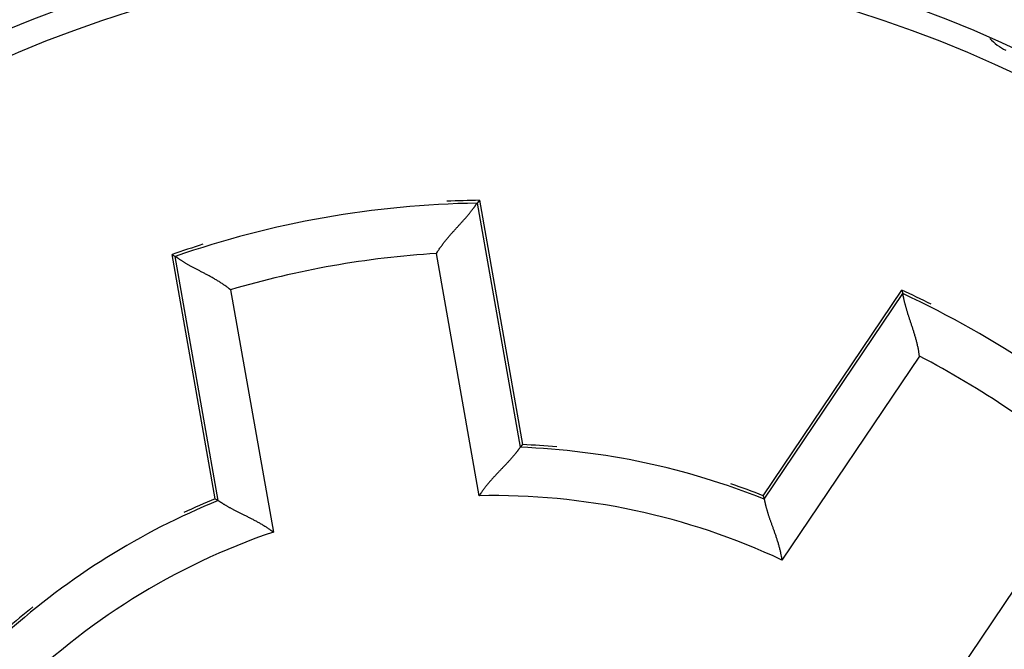
# Model space of a CAD drawing. Extents: x 68 to 594, y 0 to 388.
# Drawn here: x 184 to 194, y 165 to 172 of the extents above; entities that cross this region are included whole.
import ezdxf

# ---------------------------------------------------------------- set-up
doc = ezdxf.new("R2010")
doc.units = 0
doc.linetypes.add('HIDDENNEW0', pattern=[4.5, 1.5, -1.5, 1.5])
for name, color, linetype in [('5', 7, 'CONTINUOUS'), ('MUOTOVIIVAT', 40, 'HIDDENNEW0'), ('TANGVIIVATNONDEF', 3, 'HIDDENNEW0')]:
    doc.layers.add(name, color=color, linetype=linetype)
doc.styles.get("Standard").update_dxf_attribs({"font": 'monotxt.shx'})
doc.dimstyles.new('DSTYLE1', dxfattribs={"dimtxt": 3, "dimasz": 3, "dimexe": 3, "dimexo": 0, "dimgap": 2, "dimtad": 1, "dimzin": 3, "dimcen": 0.09, "dimazin": 3, "dimtp": 1, "dimtm": 1, "dimtfac": 1, "dimtofl": 0, "dimtmove": 0, "dimatfit": 3})

# ---------------------------------------------------------------- blocks, each defined once
blk = doc.blocks.new('_AH1')
at = {"color": 0, "linetype": 'CONTINUOUS'}
for p, q in [((-1, 0.166667), (0, 0)), ((-1, 0.166667), (-1, -0.166667)), ((0, 0), (-1, -0.166667)), ((0, 0), (-1, 0))]:
    blk.add_line(p, q, dxfattribs=at)
blk = doc.blocks.new('*D2798')
at = {"layer": '5', "color": 1, "linetype": 'CONTINUOUS'}
for p, q in [((185.75111, 230.07299), (69.69808, 230.07299)), ((72.69808, 230.07299), (72.69808, 160.073)), ((72.69808, 90.073005), (72.69808, 160.073)), ((185.75111, 90.073005), (69.69808, 90.073005))]:
    blk.add_line(p, q, dxfattribs=at)
at = {"layer": '5', "color": 1, "xscale": 3, "yscale": 3, "zscale": 3}
for p, rotation in [((72.69808, 230.07299), 90), ((72.69808, 90.073005), 270)]:
    blk.add_blockref('_AH1', p, dxfattribs=dict(at, rotation=rotation))
at = {"layer": '5', "color": 1, "linetype": 'CONTINUOUS'}
blk.add_text('140', height=3, rotation=90, dxfattribs=at).set_placement((70.69708, 155.573))

msp = doc.modelspace()

# ---------------------------------------------------------------- linework, layer by layer
at = {"layer": 'MUOTOVIIVAT', "color": 40, "linetype": 'CONTINUOUS'}
for p, q in [((188.64439, 170.07787), (188.62045, 170.04888)), ((188.64439, 170.07787), (189.08614, 167.57271)), ((185.493, 169.52218), (185.52545, 169.50315)), ((185.93475, 167.01701), (185.493, 169.52218)), ((191.55377, 167.04819), (192.97626, 169.15712)), ((192.97626, 169.15712), (192.98632, 169.12086)), ((189.08614, 167.57271), (189.06195, 167.54499)), ((185.93475, 167.01701), (185.96695, 166.99925)), ((191.55377, 167.04819), (191.56457, 167.01302))]:
    msp.add_line(p, q, dxfattribs=at)
for points in [[(188.20377, 169.53249), (188.2133, 169.54797, -0.00429799), (188.2231, 169.56328, -0.00441487), (188.23318, 169.57841, -0.00430098), (188.2435, 169.59338, -0.00393956), (188.25404, 169.60818, -0.00368001), (188.26477, 169.6228, -0.00345119), (188.27569, 169.63726, -0.00324083), (188.28676, 169.65154, -0.00299148), (188.29797, 169.66566, -0.0027798), (188.30928, 169.67961, -0.00254546), (188.32069, 169.69338, -0.00234235), (188.33216, 169.70699, -0.00211103), (188.34368, 169.72043, -0.00191067), (188.35522, 169.73371, -0.00168162), (188.36676, 169.74681, -0.0014815), (188.37828, 169.75975, -0.00125052), (188.38976, 169.77252, -0.0010466), (188.40118, 169.78512, -0.00080958), (188.4125, 169.79756, -0.00059732), (188.42372, 169.80983, -0.00034908), (188.43481, 169.82193, -0.00012296), (188.44574, 169.83387, 0.00014253), (188.4565, 169.84564, 0.00038965), (188.46707, 169.85725, 0.00068095), (188.47741, 169.86869, 0.00095683), (188.48751, 169.87997, 0.00128075), (188.49735, 169.89108, 0.00160076), (188.50691, 169.90203, 0.00198307), (188.51616, 169.9128, 0.00213606), (188.52509, 169.92339, 0.00204936), (188.53369, 169.93376, 0.00198244), (188.54196, 169.94388, 0.00187802), (188.54987, 169.95371, 0.00181175), (188.55742, 169.96324, 0.00172358), (188.5646, 169.97242, 0.00166892), (188.5714, 169.98124, 0.00158487), (188.5778, 169.98964, 0.00153854), (188.5838, 169.99763, 0.00146235), (188.58939, 170.00515, 0.00141994), (188.59455, 170.01218, 0.00133885), (188.59927, 170.01868, 0.00131338), (188.60356, 170.02465, 0.00125392), (188.60739, 170.03004, 0.00119765), (188.61073, 170.03479, 0.00108053), (188.61353, 170.0388, 0.00111937), (188.616, 170.04237, 0.00094829), (188.61831, 170.04574, 0.00089204), (188.62045, 170.04888, 0.0012675)], [(186.0936, 169.16041), (186.07935, 169.17169, 0.00429834), (186.0649, 169.18273, 0.00441525), (186.05026, 169.1935, 0.00430137), (186.03544, 169.20404, 0.00393993), (186.02048, 169.21434, 0.00368038), (186.00539, 169.22441, 0.00345156), (185.99018, 169.23426, 0.00324118), (185.97489, 169.2439, 0.00299182), (185.95954, 169.25333, 0.00278013), (185.94413, 169.26257, 0.00254578), (185.9287, 169.27161, 0.00234266), (185.91327, 169.28048, 0.00211133), (185.89785, 169.28917, 0.00191095), (185.88246, 169.29769, 0.00168189), (185.86714, 169.30606, 0.00148176), (185.85188, 169.31428, 0.00125076), (185.83673, 169.32235, 0.00104683), (185.82169, 169.33029, 0.00080979), (185.8068, 169.3381, 0.00059751), (185.79206, 169.3458, 0.00034925), (185.7775, 169.35338, 0.00012312), (185.76314, 169.36085, -0.00014239), (185.74901, 169.36824, -0.00038953), (185.73511, 169.37553, -0.00068085), (185.72148, 169.38274, -0.00095675), (185.70813, 169.38988, -0.00128069), (185.69508, 169.39696, -0.00160072), (185.68235, 169.40398, -0.00198306), (185.66998, 169.41095, -0.00213609), (185.65796, 169.41784, -0.00204946), (185.64633, 169.42464, -0.00198261), (185.6351, 169.43132, -0.00187828), (185.62431, 169.43786, -0.00181212), (185.61395, 169.44423, -0.00172407), (185.60407, 169.4504, -0.00166955), (185.59466, 169.45636, -0.00158566), (185.58577, 169.46207, -0.00153954), (185.5774, 169.46752, -0.00146365), (185.56958, 169.47267, -0.0014215), (185.56232, 169.47751, -0.00134062), (185.55567, 169.48201, -0.00131592), (185.5496, 169.48615, -0.00125808), (185.54415, 169.48991, -0.00120179), (185.53939, 169.49323, -0.00108177), (185.53538, 169.49604, -0.0011281), (185.53185, 169.49855, -0.00098219), (185.52853, 169.50093, -0.00093725), (185.52545, 169.50315, -0.00131526)], [(193.15693, 168.47965), (193.15452, 168.49767, 0.00429989), (193.1518, 168.51564, 0.00441684), (193.14875, 168.53357, 0.00430296), (193.14542, 168.55144, 0.00394142), (193.1418, 168.56924, 0.0036818), (193.13795, 168.58697, 0.00345292), (193.13385, 168.60462, 0.00324249), (193.12955, 168.62217, 0.00299306), (193.12506, 168.63963, 0.00278132), (193.12039, 168.65697, 0.0025469), (193.11558, 168.6742, 0.00234373), (193.11063, 168.6913, 0.00211233), (193.10558, 168.70826, 0.0019119), (193.10044, 168.72508, 0.00168277), (193.09522, 168.74174, 0.00148259), (193.08996, 168.75825, 0.00125152), (193.08467, 168.77458, 0.00104754), (193.07937, 168.79074, 0.00081044), (193.07408, 168.80671, 0.00059812), (193.06882, 168.82248, 0.0003498), (193.06362, 168.83805, 0.00012361), (193.05848, 168.8534, -0.00014196), (193.05344, 168.86853, -0.00038915), (193.04851, 168.88343, -0.00068054), (193.04372, 168.89809, -0.0009565), (193.03907, 168.9125, -0.0012805), (193.0346, 168.92665, -0.0016006), (193.03032, 168.94054, -0.00198302), (193.02626, 168.95415, -0.00213598), (193.02241, 168.96746, -0.00204908), (193.01876, 168.98043, -0.00198196), (193.01533, 168.99303, -0.00187729), (193.0121, 169.00523, -0.00181078), (193.00908, 169.01701, -0.0017223), (193.00625, 169.02832, -0.00166734), (193.00363, 169.03914, -0.00158293), (193.0012, 169.04942, -0.00153612), (192.99896, 169.05916, -0.00145926), (192.99692, 169.06829, -0.0014163), (192.99506, 169.07682, -0.00133478), (192.99339, 169.08467, -0.0013076), (192.9919, 169.09187, -0.00124448), (192.99059, 169.09836, -0.00118848), (192.98947, 169.10405, -0.0010782), (192.98854, 169.10885, -0.00110005), (192.98774, 169.11311, -0.00087265), (192.987, 169.11713, -0.00079261), (192.98632, 169.12086, -0.00116568)], [(189.06195, 167.54499), (189.06162, 167.54452, -0.00173568), (189.06078, 167.54335, 0.00020448), (189.05941, 167.54144, -0.00027367), (189.05755, 167.53885, -0.00092938), (189.05518, 167.53559, -0.00105393), (189.05234, 167.53171, -0.00111424), (189.049, 167.5272, -0.00113539), (189.04522, 167.52213, -0.00122848), (189.04097, 167.5165, -0.00125956), (189.03628, 167.51035, -0.00133268), (189.03114, 167.5037, -0.00136431), (189.02559, 167.49658, -0.00143868), (189.01962, 167.48902, -0.00147631), (189.01325, 167.48105, -0.00155207), (189.00647, 167.47269, -0.00159624), (188.99931, 167.46398, -0.0016769), (188.99177, 167.45493, -0.0017276), (188.98388, 167.44558, -0.00181183), (188.97561, 167.43595, -0.00187383), (188.96701, 167.42607, -0.00197387), (188.95807, 167.41597, -0.00203392), (188.94881, 167.40568, -0.00211133), (188.93922, 167.39522, -0.00195155), (188.92935, 167.38459, -0.00156663), (188.9192, 167.37378, -0.00124651), (188.90881, 167.36282, -0.00092514), (188.89819, 167.35167, -0.00065198), (188.88736, 167.34037, -0.00036428), (188.87635, 167.32889, -0.0001207), (188.86518, 167.31724, 0.00014063), (188.85387, 167.30543, 0.00036189), (188.84244, 167.29344, 0.00060373), (188.83092, 167.28129, 0.00081323), (188.81932, 167.26897, 0.00105029), (188.80767, 167.25647, 0.00124232), (188.796, 167.24381, 0.00144905), (188.78432, 167.23099, 0.00167052), (188.77264, 167.21798, 0.00196168), (188.76099, 167.20478, 0.00206413), (188.74943, 167.19147, 0.00205925), (188.73802, 167.17808, 0.0025864), (188.72655, 167.16429, 0.0035511), (188.71497, 167.14997, 0.00269261), (188.70416, 167.13642, 0.00051955), (188.69444, 167.12409, 0.0045451), (188.68244, 167.10788, 0.00886528), (188.66464, 167.08241, 0.00439967), (188.64174, 167.04876, 0.00227138)], [(185.96695, 166.99925), (185.96742, 166.99893, 0.00226606), (185.9686, 166.99812, -0.00013178), (185.97054, 166.99679, 0.00030028), (185.97318, 166.99499, 0.00094308), (185.97652, 166.99274, 0.00106211), (185.98052, 166.99006, 0.00111972), (185.98519, 166.98697, 0.00113924), (185.99048, 166.9835, 0.00123131), (185.9964, 166.97966, 0.0012617), (186.00291, 166.97549, 0.00133434), (186.01001, 166.97099, 0.00136561), (186.01766, 166.9662, 0.00143971), (186.02586, 166.96114, 0.00147714), (186.03457, 166.95583, 0.00155272), (186.0438, 166.95029, 0.00159676), (186.05351, 166.94455, 0.00167731), (186.06369, 166.93862, 0.00172792), (186.07431, 166.93254, 0.00181207), (186.08536, 166.92632, 0.001874), (186.09682, 166.91998, 0.00197398), (186.10868, 166.91355, 0.00203399), (186.12091, 166.90705, 0.00211136), (186.13349, 166.90049, 0.00195164), (186.1464, 166.89388, 0.00156691), (186.15963, 166.8872, 0.00124693), (186.17315, 166.88045, 0.00092571), (186.18694, 166.87361, 0.00065269), (186.20098, 166.86669, 0.00036513), (186.21526, 166.85967, 0.00012167), (186.22974, 166.85255, -0.00013953), (186.24441, 166.84531, -0.00036067), (186.25924, 166.83796, -0.00060239), (186.27423, 166.83048, -0.00081177), (186.28934, 166.82287, -0.00104871), (186.30456, 166.81511, -0.00124063), (186.31986, 166.80721, -0.00144726), (186.33523, 166.79915, -0.00166859), (186.35065, 166.79093, -0.00195957), (186.36611, 166.78251, -0.00206201), (186.38152, 166.77396, -0.0020572), (186.39683, 166.76528, -0.00258396), (186.41233, 166.75624, -0.00354793), (186.42811, 166.74675, -0.00269025), (186.4429, 166.73772, -0.000519), (186.45625, 166.72946, -0.00454136), (186.47307, 166.71833, -0.00885844), (186.4985, 166.70049, -0.00439641), (186.53154, 166.67671, -0.00226972)], [(191.56457, 167.01302), (191.56469, 167.01247, 0.00122157), (191.56498, 167.01106, -0.00027712), (191.56545, 167.00876, 0.00024754), (191.5661, 167.00564, 0.00091625), (191.56694, 167.00169, 0.00104606), (191.56796, 166.99699, 0.00110892), (191.56917, 166.99152, 0.0011316), (191.57056, 166.98535, 0.00122566), (191.57216, 166.97847, 0.00125739), (191.57394, 166.97095, 0.00133097), (191.57592, 166.96279, 0.00136293), (191.5781, 166.95403, 0.00143757), (191.58048, 166.94469, 0.0014754), (191.58306, 166.93482, 0.00155132), (191.58585, 166.92443, 0.00159563), (191.58885, 166.91355, 0.00167641), (191.59205, 166.90222, 0.0017272), (191.59547, 166.89047, 0.00181152), (191.5991, 166.87831, 0.0018736), (191.60294, 166.86579, 0.00197371), (191.607, 166.85292, 0.00203383), (191.61128, 166.83976, 0.00211131), (191.61578, 166.8263, 0.00195156), (191.62047, 166.81257, 0.00156667), (191.62535, 166.79858, 0.00124657), (191.63038, 166.78433, 0.00092522), (191.63555, 166.76983, 0.00065209), (191.64084, 166.7551, 0.00036441), (191.64623, 166.74013, 0.00012085), (191.6517, 166.72495, -0.00014046), (191.65723, 166.70955, -0.0003617), (191.66279, 166.69396, -0.00060353), (191.66838, 166.67817, -0.00081301), (191.67396, 166.6622, -0.00105006), (191.67952, 166.64604, -0.00124207), (191.68504, 166.62973, -0.00144879), (191.69049, 166.61326, -0.00167023), (191.69587, 166.59663, -0.00196137), (191.70114, 166.57983, -0.00206382), (191.70629, 166.56298, -0.00205895), (191.71127, 166.5461, -0.00258605), (191.71614, 166.52883, -0.00355065), (191.72089, 166.51104, -0.00269228), (191.72526, 166.49427, -0.00051947), (191.72912, 166.47906, -0.00454458), (191.73349, 166.45936, -0.00886436), (191.73939, 166.42886, -0.00439924), (191.74663, 166.3888, -0.00227116)]]:
    msp.add_lwpolyline(points, format="xyb", dxfattribs=at)
for centre, radius in [((188.75111, 160.073), 12.75), ((188.78282, 160.07883), 12.5)]:
    msp.add_circle(centre, radius, dxfattribs=at)
for centre, radius, start, end in [((194.25111, 172.07258), 0.5, 221.9584, 245.37568), ((188.78282, 160.07883), 9.97137, 90.933087, 109.06691), ((188.78282, 160.07883), 10, 90.793104, 92.704322), ((188.78282, 160.07883), 10, 107.2964, 109.2069), ((188.78282, 160.07883), 10, 63.292946, 65.206896), ((188.78282, 160.07883), 9.97137, 46.933087, 65.066913), ((188.78282, 160.07883), 7.47137, 68.141005, 87.858995), ((188.78282, 160.07883), 7.5, 84.991489, 87.682234), ((188.78282, 160.07883), 7.5, 68.317766, 71.009238), ((188.78282, 160.07883), 7.47137, 112.141, 131.859), ((188.78282, 160.07883), 7.5, 112.31777, 115.00689), ((188.78282, 160.07883), 7.5, 128.99265, 131.68223)]:
    msp.add_arc(centre, radius, start, end, dxfattribs=at)
at = {"layer": 'TANGVIIVATNONDEF', "color": 3, "linetype": 'CONTINUOUS'}
for p, q in [((188.62045, 170.04888), (189.06195, 167.54499)), ((188.64174, 167.04876), (188.20377, 169.53249)), ((185.96695, 166.99925), (185.52545, 169.50315)), ((186.0936, 169.16041), (186.53154, 166.67671)), ((191.56457, 167.01302), (192.98632, 169.12086)), ((193.15693, 168.47965), (191.74663, 166.3888)), ((193.52305, 165.19059), (194.93336, 167.28144))]:
    msp.add_line(p, q, dxfattribs=at)
msp.add_circle((188.75111, 160.073), 13.75, dxfattribs=at)
for radius, start, end in [(9.47137, 93.504971, 106.49503), (9.47137, 49.504971, 62.495029), (6.97137, 64.840355, 91.159645), (6.97137, 108.84035, 135.15965)]:
    msp.add_arc((188.78282, 160.07883), radius, start, end, dxfattribs=at)

# ---------------------------------------------------------------- dimensions: what is measured, and where the dimension line sits
at = {"layer": '5', "color": 1, "linetype": 'CONTINUOUS'}
dim = msp.add_linear_dim(base=(72.69808, 90.073), p1=(185.75111, 230.07299), p2=(185.75111, 90.073), angle=270, dimstyle='DSTYLE1', override={"dimblk": '_AH1', "dimsah": 0}, dxfattribs=at)
dim.commit()
dim.dimension.update_dxf_attribs({"geometry": '*D2798', "text_midpoint": (69.19708, 160.073), "dimtype": 128})

doc.saveas('drawing.dxf')
